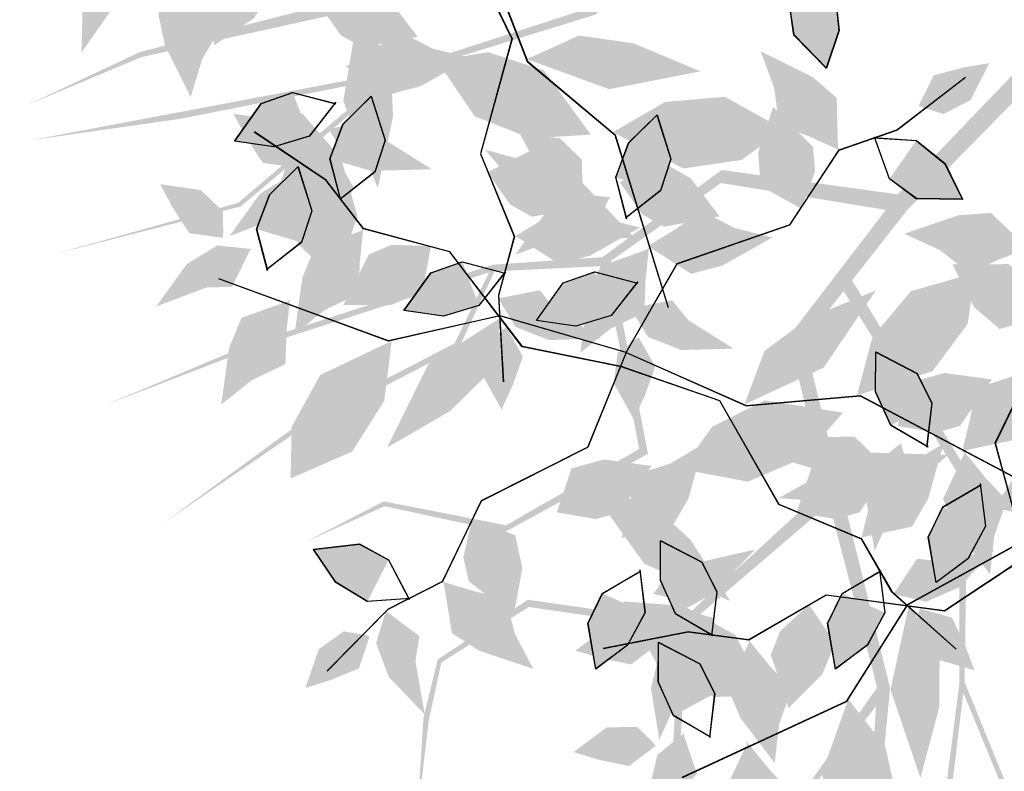
# Model space of a CAD drawing. Units: inches. Extents: x 684757 to 747616, y -439600 to -393414.
# Drawn here: x 693483 to 693730, y -429583 to -429395 of the extents above; entities that cross this region are included whole.
import ezdxf

# ---------------------------------------------------------------- set-up
doc = ezdxf.new("R2010")
doc.units = ezdxf.units.IN
doc.header["$MEASUREMENT"] = 0
doc.layers.add('freecads.com', color=7, linetype='Continuous')

# ---------------------------------------------------------------- blocks, each defined once
blk = doc.blocks.new('PLANT 02')
at = {"linetype": 'Continuous'}
h = blk.add_hatch(color=8, dxfattribs=at)
h.paths.add_polyline_path([(-0.06267, 0.07368), (-0.08113, 0.09718), (-0.04279, 0.16086), (-0.04381, 0.2305), (-0.01861, 0.29247), (-0.02269, 0.35653), (-0.02003, 0.29287), (-0.04424, 0.23407), (-0.05248, 0.30263), (-0.06104, 0.352), (-0.04557, 0.23118), (-0.04551, 0.16218), (-0.08395, 0.10076), (-0.09695, 0.11731), (-0.06851, 0.23254), (-0.07592, 0.30843), (-0.07245, 0.34983), (-0.07767, 0.30828), (-0.07319, 0.23852), (-0.09894, 0.27142), (-0.10413, 0.34174), (-0.10411, 0.3101), (-0.10001, 0.27073), (-0.07279, 0.23231), (-0.09008, 0.16608), (-0.10216, 0.11591), (-0.06994, 0.07382), (-0.12457, 0.0649), (-0.16113, 0.09078), (-0.14883, 0.15476), (-0.19379, 0.17937), (-0.19644, 0.18073), (-0.23619, 0.17215), (-0.26247, 0.18406), (-0.23646, 0.17054), (-0.19587, 0.17848), (-0.15173, 0.15315), (-0.16339, 0.09244), (-0.1997, 0.0942), (-0.21146, 0.11951), (-0.26531, 0.1475), (-0.30979, 0.17793), (-0.26498, 0.14515), (-0.21295, 0.1181), (-0.20153, 0.09455), (-0.27983, 0.11973), (-0.32921, 0.13875), (-0.279, 0.11759), (-0.20031, 0.09202), (-0.16396, 0.08951), (-0.12436, 0.06058), (-0.06599, 0.06866), (0, 0), (-0.00026, 0.01012)])
h.paths.add_polyline_path([(-0.13551, 0.21142), (-0.13856, 0.2574), (-0.13559, 0.29324), (-0.13574, 0.29333), (-0.14081, 0.25695), (-0.13831, 0.21288), (-0.18836, 0.2056), (-0.21734, 0.22401), (-0.22154, 0.24337), (-0.22552, 0.27707), (-0.22327, 0.24232), (-0.21855, 0.22304), (-0.18868, 0.20319), (-0.13818, 0.21045), (-0.09008, 0.16608), (-0.08871, 0.17136)], flags=17)
h = blk.add_hatch(color=8, dxfattribs=at)
h.paths.add_polyline_path([(-0.08945, -0.03684), (-0.11749, -0.04713), (-0.16621, 0.00901), (-0.23276, 0.02956), (-0.2839, 0.07268), (-0.34609, 0.08859), (-0.28472, 0.07145), (-0.23629, 0.03025), (-0.30403, 0.04361), (-0.35363, 0.05072), (-0.23395, 0.0281), (-0.16831, 0.00683), (-0.12177, -0.0487), (-0.14153, -0.05596), (-0.24233, 0.0067), (-0.31679, 0.02311), (-0.3551, 0.03919), (-0.31719, 0.02139), (-0.24947, 0.0041), (-0.28871, -0.01022), (-0.35719, 0.00657), (-0.3271, -0.00318), (-0.28839, -0.01145), (-0.24343, 0.00256), (-0.18579, -0.03435), (-0.14181, -0.06134), (-0.09183, -0.04371), (-0.10022, -0.09842), (-0.13612, -0.12519), (-0.19318, -0.09372), (-0.23047, -0.12887), (-0.23259, -0.13098), (-0.23671, -0.17144), (-0.25616, -0.19275), (-0.23526, -0.17218), (-0.23027, -0.13113), (-0.19254, -0.09697), (-0.13841, -0.12683), (-0.1513, -0.16082), (-0.17901, -0.16418), (-0.22227, -0.20674), (-0.26495, -0.23964), (-0.21993, -0.20715), (-0.17813, -0.16603), (-0.1522, -0.16245), (-0.20034, -0.22913), (-0.23369, -0.27022), (-0.19805, -0.22901), (-0.14941, -0.16207), (-0.13579, -0.12827), (-0.09605, -0.09956), (-0.08569, -0.04154), (0, 0), (-0.0097, 0.00288)])
h.paths.add_polyline_path([(-0.24295, -0.06355), (-0.28762, -0.05224), (-0.32079, -0.03833), (-0.32092, -0.03845), (-0.28788, -0.05451), (-0.2452, -0.06576), (-0.25374, -0.11561), (-0.28021, -0.13748), (-0.29992, -0.1355), (-0.3332, -0.12886), (-0.29946, -0.13746), (-0.27966, -0.13893), (-0.25155, -0.11666), (-0.24285, -0.06638), (-0.18579, -0.03435), (-0.19038, -0.03141)], flags=17)
blk = doc.blocks.new('*U949', base_point=(6.2252, 6.1318))
at = {"color": 0}
for points in [[(6.2252, 6.1318), (6.3143, 6.2564), (6.4686, 6.3038)], [(6.2371, 6.1318), (6.2252, 6.1318), (6.4864, 6.1674), (6.4686, 6.3038)], [(6.4686, 6.3038), (6.7001, 6.2801), (6.4864, 6.1674)], [(6.4864, 6.1674), (6.4092, 6.0843), (6.2371, 6.1318)]]:
    blk.add_solid(points, dxfattribs=at)
blk = doc.blocks.new('*U952', base_point=(6.2905, 5.8529))
at = {"color": 0}
for points in [[(6.2905, 5.8529), (6.4864, 5.9597), (6.8366, 5.7698), (6.6229, 5.9122)], [(6.4033, 5.7639), (6.2787, 5.8529), (6.2905, 5.8529)], [(6.2905, 5.8529), (6.8366, 5.7698), (6.4033, 5.7639), (6.6645, 5.7401)], [(6.6645, 5.7401), (6.5102, 5.6749), (6.4033, 5.7639)]]:
    blk.add_solid(points, dxfattribs=at)
blk = doc.blocks.new('*U950', base_point=(6.2549, 6.2742))
at = {"color": 0}
for points in [[(6.2549, 6.2742), (6.1837, 6.3394), (6.2787, 6.6302), (6.1777, 6.4759)], [(6.2727, 6.2623), (6.2549, 6.2742), (6.2787, 6.6302)], [(6.2787, 6.6302), (6.3202, 6.5174), (6.2727, 6.2623), (6.3558, 6.3869)]]:
    blk.add_solid(points, dxfattribs=at)
blk = doc.blocks.new('*U953', base_point=(6.1362, 5.574))
at = {"color": 0}
for points in [[(6.1362, 5.574), (6.249, 5.7105), (6.3499, 5.7579)], [(6.3143, 5.4672), (6.1362, 5.574), (6.3499, 5.7579)], [(6.3499, 5.7579), (6.5933, 5.6927), (6.3143, 5.4672), (6.4508, 5.5325)]]:
    blk.add_solid(points, dxfattribs=at)
blk = doc.blocks.new('*U955', base_point=(6.3796, 5.396))
at = {"color": 0}
for points in [[(7.0028, 5.4256), (6.6764, 5.4969), (6.3796, 5.396)], [(6.3796, 5.396), (6.5636, 5.307), (7.0028, 5.4256), (6.7595, 5.3307)]]:
    blk.add_solid(points, dxfattribs=at)
blk = doc.blocks.new('*U954', base_point=(6.7179, 5.663))
at = {"color": 0}
for points in [[(6.7179, 5.663), (6.9494, 5.7757), (7.3056, 5.6274), (7.1572, 5.7401)], [(6.6942, 5.6511), (6.7179, 5.663), (7.3056, 5.6274)], [(7.3056, 5.6274), (7.0919, 5.5147), (6.6942, 5.6511), (6.8782, 5.5384)]]:
    blk.add_solid(points, dxfattribs=at)
blk = doc.blocks.new('*U951', base_point=(6.249, 6.0131))
at = {"color": 0}
for points in [[(5.9878, 6.2326), (5.8097, 6.2208), (6.0531, 5.9834), (5.9166, 6.0428)], [(6.1421, 6.1733), (5.9878, 6.2326), (6.0531, 5.9834)]]:
    blk.add_solid(points, dxfattribs=at)

msp = doc.modelspace()

# ---------------------------------------------------------------- linework, layer by layer
at = {"layer": 'freecads.com'}
for points in [[(693598.19, -429374.26), (693610.04, -429405.03), (693632.04, -429423.48), (693645.4, -429466.83)], [(693598.25, -429374.25), (693610.1, -429405.01), (693632.11, -429423.46), (693645.46, -429466.82)], [(693595.01, -429376.23), (693606.22, -429399.37), (693598.29, -429428.27), (693606.8, -429449.05), (693602.8, -429463.85), (693604.05, -429485.53)], [(693595.07, -429376.21), (693606.28, -429399.36), (693598.35, -429428.25), (693606.86, -429449.03), (693602.87, -429463.84), (693604.11, -429485.51)], [(693680.19, -429380.02), (693687.31, -429388.11), (693688.29, -429397.31), (693685.08, -429406.76), (693677, -429398.42), (693675.76, -429390.18), (693680.51, -429380.11)], [(693680.25, -429380), (693687.37, -429388.09), (693688.35, -429397.29), (693685.14, -429406.75), (693677.06, -429398.4), (693675.82, -429390.16), (693680.57, -429380.09)], [(693634.87, -429478.16), (693647.65, -429455.85), (693675.99, -429446.09), (693688.34, -429427.34), (693702.82, -429422.28), (693720.01, -429409.02)], [(693634.91, -429478.11), (693647.69, -429455.79), (693676.02, -429446.04), (693688.37, -429427.28), (693702.85, -429422.23), (693720.04, -429408.97)], [(693561.95, -429415.33), (693555.32, -429423.82), (693546.46, -429426.49), (693536.58, -429425.08), (693543.28, -429415.59), (693551.15, -429412.86), (693561.93, -429415.67)], [(693562.02, -429415.32), (693555.38, -429423.81), (693546.52, -429426.47), (693536.64, -429425.06), (693543.35, -429415.58), (693551.21, -429412.84), (693561.99, -429415.65)], [(693563.28, -429439.92), (693560.54, -429429.5), (693563.78, -429420.84), (693570.89, -429413.82), (693574.38, -429424.91), (693571.79, -429432.82), (693563.03, -429439.7)], [(693563.31, -429439.86), (693560.57, -429429.45), (693563.82, -429420.78), (693570.92, -429413.77), (693574.41, -429424.85), (693571.82, -429432.77), (693563.06, -429439.64)], [(693634.99, -429444.62), (693632.25, -429434.2), (693635.49, -429425.53), (693642.6, -429418.52), (693646.08, -429429.6), (693643.5, -429437.52), (693634.74, -429444.4)], [(693635.02, -429444.56), (693632.28, -429434.14), (693635.52, -429425.48), (693642.63, -429418.46), (693646.12, -429429.54), (693643.53, -429437.46), (693634.77, -429444.34)], [(693734.26, -429525.63), (693727.52, -429500.81), (693740.66, -429473.88), (693736.13, -429451.89), (693742.79, -429438.07), (693745.57, -429416.54)], [(693734.28, -429525.69), (693727.54, -429500.88), (693740.67, -429473.94), (693736.15, -429451.95), (693742.81, -429438.14), (693745.59, -429416.61)], [(693634.01, -429481.8), (693608.81, -429476.71), (693590.61, -429452.9), (693568.92, -429447.1), (693559.56, -429434.95), (693541.55, -429422.82)], [(693634.05, -429481.75), (693608.84, -429476.66), (693590.64, -429452.85), (693568.95, -429447.04), (693559.59, -429434.9), (693541.58, -429422.77)], [(693696.93, -429424.25), (693707.68, -429424.94), (693714.88, -429430.75), (693719.29, -429439.71), (693707.68, -429439.52), (693700.98, -429434.57), (693697.22, -429424.08)], [(693696.96, -429424.19), (693707.71, -429424.88), (693714.91, -429430.69), (693719.32, -429439.65), (693707.71, -429439.46), (693701.01, -429434.51), (693697.25, -429424.03)], [(693544.88, -429457.6), (693542.14, -429447.18), (693545.38, -429438.52), (693552.49, -429431.5), (693555.98, -429442.59), (693553.39, -429450.5), (693544.63, -429457.38)], [(693544.91, -429457.54), (693542.17, -429447.13), (693545.41, -429438.46), (693552.52, -429431.45), (693556.01, -429442.53), (693553.42, -429450.45), (693544.66, -429457.32)], [(693604.5, -429457.88), (693597.87, -429466.37), (693589.01, -429469.03), (693579.12, -429467.62), (693585.83, -429458.14), (693593.7, -429455.41), (693604.48, -429458.21)], [(693604.57, -429457.87), (693597.93, -429466.36), (693589.07, -429469.02), (693579.19, -429467.61), (693585.9, -429458.12), (693593.76, -429455.39), (693604.54, -429458.2)], [(693637.72, -429460.38), (693631.09, -429468.87), (693622.23, -429471.54), (693612.34, -429470.13), (693619.05, -429460.64), (693626.92, -429457.91), (693637.7, -429460.72)], [(693637.78, -429460.37), (693631.15, -429468.86), (693622.29, -429471.52), (693612.41, -429470.11), (693619.11, -429460.63), (693626.98, -429457.89), (693637.76, -429460.7)], [(693634.87, -429478.16), (693603.21, -429468.97), (693575.21, -429475.31), (693532.62, -429459.69)], [(693634.91, -429478.11), (693603.24, -429468.91), (693575.24, -429475.26), (693532.65, -429459.64)], [(693634.91, -429478.11), (693625.25, -429501.94), (693598.49, -429515.42), (693588.77, -429535.67), (693575.11, -429542.63), (693559.86, -429558.08)], [(693634.91, -429478.11), (693665.04, -429491.48), (693693.64, -429488.97), (693733.74, -429510.18)], [(693710.62, -429501.83), (693701.32, -429496.4), (693697.48, -429487.98), (693697.55, -429477.99), (693707.85, -429483.36), (693711.62, -429490.79), (693710.29, -429501.85)], [(693710.64, -429501.89), (693701.33, -429496.46), (693697.5, -429488.04), (693697.57, -429478.05), (693707.87, -429483.43), (693711.64, -429490.85), (693710.31, -429501.91)], [(693634.87, -429478.16), (693625.21, -429502), (693598.45, -429515.48), (693588.74, -429535.72), (693575.07, -429542.68), (693559.83, -429558.14)], [(693634.87, -429478.16), (693665.01, -429491.54), (693693.61, -429489.02), (693733.71, -429510.24)], [(693634.01, -429481.8), (693658.31, -429490.24), (693673.13, -429516.28), (693693.84, -429524.96), (693701.49, -429538.25), (693717.69, -429552.69)], [(693634.05, -429481.75), (693658.34, -429490.18), (693673.16, -429516.22), (693693.87, -429524.9), (693701.52, -429538.19), (693717.73, -429552.64)], [(693723.72, -429511.11), (693725.03, -429521.8), (693720.65, -429529.95), (693712.66, -429535.94), (693710.7, -429524.49), (693714.33, -429516.99), (693723.94, -429511.36)], [(693723.75, -429511.05), (693725.07, -429521.74), (693720.68, -429529.89), (693712.7, -429535.88), (693710.74, -429524.43), (693714.36, -429516.94), (693723.97, -429511.3)], [(693580.64, -429539.94), (693569.9, -429540.71), (693561.98, -429535.92), (693556.4, -429527.64), (693567.94, -429526.26), (693575.24, -429530.26), (693580.38, -429540.15)], [(693580.68, -429539.89), (693569.93, -429540.65), (693562.01, -429535.86), (693556.44, -429527.58), (693567.97, -429526.21), (693575.27, -429530.21), (693580.41, -429540.09)], [(693656.6, -429549.21), (693647.29, -429543.78), (693643.46, -429535.36), (693643.53, -429525.38), (693653.83, -429530.75), (693657.6, -429538.17), (693656.27, -429549.23)], [(693656.61, -429549.28), (693647.31, -429543.85), (693643.48, -429535.42), (693643.54, -429525.44), (693653.84, -429530.81), (693657.61, -429538.24), (693656.28, -429549.3)], [(693734.26, -429525.63), (693705.37, -429541.52), (693690.06, -429565.8), (693648.89, -429584.87)], [(693734.28, -429525.69), (693705.39, -429541.58), (693690.08, -429565.87), (693648.91, -429584.94)], [(693736.23, -429528.81), (693714.81, -429543.03), (693685.11, -429539.07), (693665.66, -429550.3), (693650.45, -429548.33), (693629.14, -429552.49)], [(693736.25, -429528.87), (693714.82, -429543.1), (693685.12, -429539.13), (693665.68, -429550.36), (693650.47, -429548.4), (693629.16, -429552.55)], [(693638.29, -429532.83), (693639.6, -429543.52), (693635.22, -429551.67), (693627.24, -429557.66), (693625.27, -429546.21), (693628.9, -429538.71), (693638.51, -429533.08)], [(693638.32, -429532.77), (693639.64, -429543.46), (693635.25, -429551.61), (693627.27, -429557.6), (693625.31, -429546.16), (693628.93, -429538.66), (693638.54, -429533.02)], [(693698.46, -429532.83), (693699.78, -429543.52), (693695.39, -429551.67), (693687.41, -429557.66), (693685.45, -429546.21), (693689.07, -429538.71), (693698.68, -429533.08)], [(693698.5, -429532.77), (693699.81, -429543.46), (693695.43, -429551.61), (693687.44, -429557.6), (693685.48, -429546.16), (693689.11, -429538.66), (693698.71, -429533.02)], [(693656.09, -429574.73), (693646.78, -429569.3), (693642.95, -429560.88), (693643.02, -429550.89), (693653.32, -429556.26), (693657.09, -429563.69), (693655.76, -429574.75)], [(693656.1, -429574.79), (693646.8, -429569.36), (693642.97, -429560.94), (693643.03, -429550.95), (693653.33, -429556.32), (693657.1, -429563.75), (693655.77, -429574.81)]]:
    msp.add_lwpolyline(points, dxfattribs=at)

# ---------------------------------------------------------------- block references
at = {"layer": 'freecads.com', "xscale": -756.7650723865954, "yscale": 756.7650724053383, "zscale": 756.7650724052723, "rotation": 180}
msp.add_blockref('PLANT 02', (693752.98, -429386.47), dxfattribs=at)
at = {"layer": 'freecads.com', "extrusion": (0, 0, -1)}
for name, p, xscale, yscale, zscale, rotation in [('*U949', (-693509.74, -429377.45), 55.94895026728179, 55.94895034329429, -55.9489505055065, 277.2140452345089), ('*U949', (-693509.8, -429377.43), 55.94895026728179, 55.94895034329429, -55.9489505055065, 277.2140452345089), ('*U953', (-693541.32, -429376.43), 55.94895026728179, 55.94895034329429, -55.9489505055065, 277.2140452345089), ('*U953', (-693541.39, -429376.41), 55.94895026728179, 55.94895034329429, -55.9489505055065, 277.2140452345089), ('*U952', (-693524.76, -429383.04), 55.94895026728179, 55.94895034329429, -55.9489505055065, 277.2140452345089), ('*U952', (-693524.82, -429383.02), 55.94895026728179, 55.94895034329429, -55.9489505055065, 277.2140452345089), ('*U953', (-693557.51, -429390.36), 55.94895023574557, 55.94895034330488, -55.9489505055065, 184.3055048361398), ('*U953', (-693557.57, -429390.35), 55.94895023574557, 55.94895034330488, -55.9489505055065, 184.3055048361398), ('*U951', (-693680.19, -429380.02), 55.94895028015743, 55.94895034328766, -55.9489505055065, 104.9530829183338), ('*U951', (-693680.25, -429380), 55.94895028015743, 55.94895034328766, -55.9489505055065, 104.9530829183338), ('*U955', (-693567.49, -429393.4), 69.93618784182271, 69.93618784182271, -69.93618813188314, 260.6746389528095), ('*U955', (-693567.56, -429393.38), 69.93618784182271, 69.93618784182271, -69.93618813188314, 260.6746389528095), ('*U954', (-693624.85, -429421.92), 69.93618776148047, 69.93618783923303, -69.93618813188314, 27.9356013002565), ('*U954', (-693624.88, -429421.87), 69.93618776148047, 69.93618783923303, -69.93618813188314, 27.9356013002565), ('*U952', (-693564.95, -429406.57), 55.94895023574557, 55.94895034330488, -55.9489505055065, 184.3055048361398), ('*U952', (-693565.01, -429406.55), 55.94895023574557, 55.94895034330488, -55.9489505055065, 184.3055048361398), ('*U955', (-693609.98, -429404.48), 69.93618778118696, 69.93618784439377, -69.93618813188314, 181.3222169985015), ('*U955', (-693610.04, -429404.46), 69.93618778118696, 69.93618784439377, -69.93618813188314, 181.3222169985015), ('*U952', (-693688, -429426.73), 55.94895027601684, 55.94895033917354, -55.9489505055065, 59.9530829183102), ('*U952', (-693688.04, -429426.67), 55.94895027601684, 55.94895033917354, -55.9489505055065, 59.9530829183102), ('*U950', (-693709.41, -429416.65), 55.94895027601684, 55.94895033917354, -55.9489505055065, 59.9530829183102), ('*U950', (-693709.44, -429416.59), 55.94895027601684, 55.94895033917354, -55.9489505055065, 59.9530829183102), ('*U951', (-693561.95, -429415.33), 55.94895023574557, 55.94895034330488, -55.9489505055065, 184.3055048361398), ('*U951', (-693562.02, -429415.32), 55.94895023574557, 55.94895034330488, -55.9489505055065, 184.3055048361398), ('*U951', (-693563.28, -429439.92), 55.94895032889988, 55.94895033917354, -55.9489505055065, 311.5664672303768), ('*U951', (-693563.31, -429439.86), 55.94895032889988, 55.94895033917354, -55.9489505055065, 311.5664672303768), ('*U954', (-693633.21, -429423.69), 69.93618778118696, 69.93618784439377, -69.93618813188314, 181.3222169985015), ('*U954', (-693633.27, -429423.68), 69.93618778118696, 69.93618784439377, -69.93618813188314, 181.3222169985015), ('*U950', (-693552.13, -429430.48), 55.94895032889988, 55.94895033917354, -55.9489505055065, 311.5664672303768), ('*U950', (-693552.16, -429430.42), 55.94895032889988, 55.94895033917354, -55.9489505055065, 311.5664672303768), ('*U953', (-693678.82, -429442.01), 55.94895027601684, 55.94895033917354, -55.9489505055065, 59.9530829183102), ('*U953', (-693678.85, -429441.96), 55.94895027601684, 55.94895033917354, -55.9489505055065, 59.9530829183102), ('*U954', (-693552.9, -429419.78), 69.93618784182271, 69.93618784182271, -69.93618813188314, 260.6746389528095), ('*U954', (-693552.96, -429419.76), 69.93618784182271, 69.93618784182271, -69.93618813188314, 260.6746389528095), ('*U950', (-693623.84, -429435.17), 55.94895032889988, 55.94895033917354, -55.9489505055065, 311.5664672303768), ('*U950', (-693623.87, -429435.12), 55.94895032889988, 55.94895033917354, -55.9489505055065, 311.5664672303768), ('*U951', (-693634.99, -429444.62), 55.94895032889988, 55.94895033917354, -55.9489505055065, 311.5664672303768), ('*U951', (-693635.02, -429444.56), 55.94895032889988, 55.94895033917354, -55.9489505055065, 311.5664672303768), ('*U949', (-693560.13, -429421.86), 55.94895023574557, 55.94895034330488, -55.9489505055065, 184.3055048361398), ('*U949', (-693560.19, -429421.84), 55.94895023574557, 55.94895034330488, -55.9489505055065, 184.3055048361398), ('*U955', (-693637.01, -429449.51), 69.93618776148047, 69.93618783923303, -69.93618813188314, 27.9356013002565), ('*U955', (-693637.04, -429449.45), 69.93618776148047, 69.93618783923303, -69.93618813188314, 27.9356013002565), ('*U951', (-693696.93, -429424.25), 55.94895027601684, 55.94895033917354, -55.9489505055065, 59.9530829183102), ('*U951', (-693696.96, -429424.19), 55.94895027601684, 55.94895033917354, -55.9489505055065, 59.9530829183102), ('*U949', (-693559.19, -429434.52), 55.94895032889988, 55.94895033917354, -55.9489505055065, 311.5664672303768), ('*U949', (-693559.22, -429434.47), 55.94895032889988, 55.94895033917354, -55.9489505055065, 311.5664672303768), ('*U953', (-693600.06, -429432.91), 55.94895023574557, 55.94895034330488, -55.9489505055065, 184.3055048361398), ('*U953', (-693600.12, -429432.89), 55.94895023574557, 55.94895034330488, -55.9489505055065, 184.3055048361398), ('*U951', (-693544.88, -429457.6), 55.94895032889988, 55.94895033917354, -55.9489505055065, 311.5664672303768), ('*U951', (-693544.91, -429457.54), 55.94895032889988, 55.94895033917354, -55.9489505055065, 311.5664672303768), ('*U950', (-693561.19, -429429.93), 55.94895023574557, 55.94895034330488, -55.9489505055065, 184.3055048361398), ('*U950', (-693561.25, -429429.91), 55.94895023574557, 55.94895034330488, -55.9489505055065, 184.3055048361398), ('*U953', (-693633.27, -429435.41), 55.94895023574557, 55.94895034330488, -55.9489505055065, 184.3055048361398), ('*U953', (-693633.34, -429435.4), 55.94895023574557, 55.94895034330488, -55.9489505055065, 184.3055048361398), ('*U950', (-693533.73, -429448.16), 55.94895032889988, 55.94895033917354, -55.9489505055065, 311.5664672303768), ('*U950', (-693533.76, -429448.1), 55.94895032889988, 55.94895033917354, -55.9489505055065, 311.5664672303768), ('*U949', (-693630.9, -429439.22), 55.94895032889988, 55.94895033917354, -55.9489505055065, 311.5664672303768), ('*U949', (-693630.93, -429439.16), 55.94895032889988, 55.94895033917354, -55.9489505055065, 311.5664672303768), ('*U952', (-693735.46, -429451.69), 55.94895028015743, 55.94895034328766, -55.9489505055065, 14.95308291833377), ('*U952', (-693735.48, -429451.75), 55.94895028015743, 55.94895034328766, -55.9489505055065, 14.95308291833377), ('*U952', (-693607.49, -429449.12), 55.94895023574557, 55.94895034330488, -55.9489505055065, 184.3055048361398), ('*U952', (-693607.56, -429449.1), 55.94895023574557, 55.94895034330488, -55.9489505055065, 184.3055048361398), ('*U952', (-693568.44, -429447.61), 55.94895032889988, 55.94895033917354, -55.9489505055065, 311.5664672303768), ('*U952', (-693568.48, -429447.55), 55.94895032889988, 55.94895033917354, -55.9489505055065, 311.5664672303768), ('*U952', (-693640.71, -429451.62), 55.94895023574557, 55.94895034330488, -55.9489505055065, 184.3055048361398), ('*U952', (-693640.78, -429451.6), 55.94895023574557, 55.94895034330488, -55.9489505055065, 184.3055048361398), ('*U949', (-693540.79, -429452.2), 55.94895032889988, 55.94895033917354, -55.9489505055065, 311.5664672303768), ('*U949', (-693540.82, -429452.15), 55.94895032889988, 55.94895033917354, -55.9489505055065, 311.5664672303768), ('*U953', (-693585.85, -429451.5), 55.94895032889988, 55.94895033917354, -55.9489505055065, 311.5664672303768), ('*U953', (-693585.88, -429451.44), 55.94895032889988, 55.94895033917354, -55.9489505055065, 311.5664672303768), ('*U952', (-693640.15, -429452.3), 55.94895032889988, 55.94895033917354, -55.9489505055065, 311.5664672303768), ('*U952', (-693640.18, -429452.25), 55.94895032889988, 55.94895033917354, -55.9489505055065, 311.5664672303768), ('*U954', (-693694.59, -429488.36), 69.93618777602927, 69.93618783923304, -69.93618813188314, 136.3222169985287), ('*U954', (-693694.62, -429488.3), 69.93618777602927, 69.93618783923304, -69.93618813188314, 136.3222169985287), ('*U953', (-693739.78, -429468.99), 55.94895028015743, 55.94895034328766, -55.9489505055065, 14.95308291833377), ('*U953', (-693739.79, -429469.05), 55.94895028015743, 55.94895034328766, -55.9489505055065, 14.95308291833377), ('*U951', (-693604.5, -429457.88), 55.94895023574557, 55.94895034330488, -55.9489505055065, 184.3055048361398), ('*U951', (-693604.57, -429457.87), 55.94895023574557, 55.94895034330488, -55.9489505055065, 184.3055048361398), ('*U951', (-693637.72, -429460.38), 55.94895023574557, 55.94895034330488, -55.9489505055065, 184.3055048361398), ('*U951', (-693637.78, -429460.37), 55.94895023574557, 55.94895034330488, -55.9489505055065, 184.3055048361398), ('*U955', (-693664.58, -429491.19), 69.93618777602927, 69.93618783923304, -69.93618813188314, 136.3222169985287), ('*U955', (-693664.61, -429491.14), 69.93618777602927, 69.93618783923304, -69.93618813188314, 136.3222169985287), ('*U952', (-693550.07, -429465.23), 55.94895032889988, 55.94895033917354, -55.9489505055065, 311.5664672303768), ('*U952', (-693550.04, -429465.29), 55.94895032889988, 55.94895033917354, -55.9489505055065, 311.5664672303768), ('*U949', (-693602.68, -429464.4), 55.94895023574557, 55.94895034330488, -55.9489505055065, 184.3055048361398), ('*U949', (-693602.74, -429464.39), 55.94895023574557, 55.94895034330488, -55.9489505055065, 184.3055048361398), ('*U955', (-693603.69, -429469.25), 69.93618774754984, 69.93618783923304, -69.93618813188314, 308.5831793670147), ('*U955', (-693603.72, -429469.2), 69.93618774754984, 69.93618783923304, -69.93618813188314, 308.5831793670147), ('*U949', (-693635.9, -429466.91), 55.94895023574557, 55.94895034330488, -55.9489505055065, 184.3055048361398), ('*U949', (-693635.96, -429466.89), 55.94895023574557, 55.94895034330488, -55.9489505055065, 184.3055048361398), ('*U954', (-693574.33, -429476.11), 69.93618774754984, 69.93618783923304, -69.93618813188314, 308.5831793670147), ('*U954', (-693574.36, -429476.05), 69.93618774754984, 69.93618783923304, -69.93618813188314, 308.5831793670147), ('*U950', (-693603.74, -429472.47), 55.94895023574557, 55.94895034330488, -55.9489505055065, 184.3055048361398), ('*U950', (-693603.8, -429472.46), 55.94895023574557, 55.94895034330488, -55.9489505055065, 184.3055048361398), ('*U950', (-693636.96, -429474.98), 55.94895023574557, 55.94895034330488, -55.9489505055065, 184.3055048361398), ('*U950', (-693637.02, -429474.96), 55.94895023574557, 55.94895034330488, -55.9489505055065, 184.3055048361398), ('*U953', (-693702.92, -429496.59), 55.9489502316222, 55.94895033917354, -55.9489505055065, 139.3055048361668), ('*U953', (-693702.95, -429496.54), 55.9489502316222, 55.94895033917354, -55.9489505055065, 139.3055048361668), ('*U952', (-693719.64, -429502.79), 55.9489502316222, 55.94895033917354, -55.9489505055065, 139.3055048361668), ('*U952', (-693719.67, -429502.74), 55.9489502316222, 55.94895033917354, -55.9489505055065, 139.3055048361668), ('*U951', (-693710.62, -429501.83), 55.94895033303042, 55.94895034329772, -55.9489505055065, 266.5664672303499), ('*U951', (-693710.64, -429501.89), 55.94895033303042, 55.94895034329772, -55.9489505055065, 266.5664672303499), ('*U954', (-693687.41, -429492.95), 69.93618776662106, 69.93618784441082, -69.93618813188314, 342.935601300279), ('*U954', (-693687.43, -429493.01), 69.93618776662106, 69.93618784441082, -69.93618813188314, 342.935601300279), ('*U953', (-693617.49, -429518.31), 55.9489502316222, 55.94895033917354, -55.9489505055065, 139.3055048361668), ('*U953', (-693617.52, -429518.26), 55.9489502316222, 55.94895033917354, -55.9489505055065, 139.3055048361668), ('*U952', (-693634.21, -429524.51), 55.9489502316222, 55.94895033917354, -55.9489505055065, 139.3055048361668), ('*U952', (-693634.24, -429524.46), 55.9489502316222, 55.94895033917354, -55.9489505055065, 139.3055048361668), ('*U955', (-693715.51, -429503.86), 69.93618776662106, 69.93618784441082, -69.93618813188314, 342.935601300279), ('*U955', (-693715.53, -429503.92), 69.93618776662106, 69.93618784441082, -69.93618813188314, 342.935601300279), ('*U953', (-693677.66, -429518.31), 55.9489502316222, 55.94895033917354, -55.9489505055065, 139.3055048361668), ('*U953', (-693677.69, -429518.26), 55.9489502316222, 55.94895033917354, -55.9489505055065, 139.3055048361668), ('*U952', (-693694.38, -429524.51), 55.9489502316222, 55.94895033917354, -55.9489505055065, 139.3055048361668), ('*U952', (-693694.42, -429524.46), 55.9489502316222, 55.94895033917354, -55.9489505055065, 139.3055048361668), ('*U949', (-693727.04, -429517.01), 55.9489502316222, 55.94895033917354, -55.9489505055065, 139.3055048361668), ('*U949', (-693727.08, -429516.95), 55.9489502316222, 55.94895033917354, -55.9489505055065, 139.3055048361668), ('*U950', (-693696.06, -429503.03), 55.94895033303042, 55.94895034329772, -55.9489505055065, 266.5664672303499), ('*U950', (-693696.08, -429503.1), 55.94895033303042, 55.94895034329772, -55.9489505055065, 266.5664672303499), ('*U949', (-693703.91, -429500.9), 55.94895033303042, 55.94895034329772, -55.9489505055065, 266.5664672303499), ('*U949', (-693703.93, -429500.96), 55.94895033303042, 55.94895034329772, -55.9489505055065, 266.5664672303499), ('*U952', (-693719.71, -429503.61), 55.94895033303042, 55.94895034329772, -55.9489505055065, 266.5664672303499), ('*U952', (-693719.73, -429503.67), 55.94895033303042, 55.94895034329772, -55.9489505055065, 266.5664672303499), ('*U955', (-693626.7, -429513.4), 69.93618783667414, 69.93618783667414, -69.93618813188314, 215.6746389527837), ('*U955', (-693626.73, -429513.34), 69.93618783667414, 69.93618783667414, -69.93618813188314, 215.6746389527837), ('*U951', (-693723.72, -429511.11), 55.9489502316222, 55.94895033917354, -55.9489505055065, 139.3055048361668), ('*U951', (-693723.75, -429511.05), 55.9489502316222, 55.94895033917354, -55.9489505055065, 139.3055048361668), ('*U953', (-693596.19, -429519.9), 55.94895026314781, 55.94895033917354, -55.9489505055065, 232.2140452344827), ('*U953', (-693596.22, -429519.85), 55.94895026314781, 55.94895033917354, -55.9489505055065, 232.2140452344827), ('*U951', (-693580.64, -429539.94), 55.94895026314781, 55.94895033917354, -55.9489505055065, 232.2140452344827), ('*U951', (-693580.68, -429539.89), 55.94895026314781, 55.94895033917354, -55.9489505055065, 232.2140452344827), ('*U949', (-693641.61, -429538.73), 55.9489502316222, 55.94895033917354, -55.9489505055065, 139.3055048361668), ('*U949', (-693641.65, -429538.67), 55.9489502316222, 55.94895033917354, -55.9489505055065, 139.3055048361668), ('*U949', (-693701.79, -429538.73), 55.9489502316222, 55.94895033917354, -55.9489505055065, 139.3055048361668), ('*U949', (-693701.82, -429538.67), 55.9489502316222, 55.94895033917354, -55.9489505055065, 139.3055048361668), ('*U951', (-693656.6, -429549.21), 55.94895033303042, 55.94895034329772, -55.9489505055065, 266.5664672303499), ('*U951', (-693656.61, -429549.28), 55.94895033303042, 55.94895034329772, -55.9489505055065, 266.5664672303499), ('*U952', (-693589.15, -429536.29), 55.94895026314781, 55.94895033917354, -55.9489505055065, 232.2140452344827), ('*U952', (-693589.18, -429536.23), 55.94895026314781, 55.94895033917354, -55.9489505055065, 232.2140452344827), ('*U954', (-693635.03, -429542.37), 69.93618783667414, 69.93618783667414, -69.93618813188314, 215.6746389527837), ('*U954', (-693635.06, -429542.31), 69.93618783667414, 69.93618783667414, -69.93618813188314, 215.6746389527837), ('*U951', (-693638.29, -429532.83), 55.9489502316222, 55.94895033917354, -55.9489505055065, 139.3055048361668), ('*U951', (-693638.32, -429532.77), 55.9489502316222, 55.94895033917354, -55.9489505055065, 139.3055048361668), ('*U951', (-693698.46, -429532.83), 55.9489502316222, 55.94895033917354, -55.9489505055065, 139.3055048361668), ('*U951', (-693698.5, -429532.77), 55.9489502316222, 55.94895033917354, -55.9489505055065, 139.3055048361668), ('*U950', (-693648.07, -429543.69), 55.9489502316222, 55.94895033917354, -55.9489505055065, 139.3055048361668), ('*U950', (-693648.1, -429543.63), 55.9489502316222, 55.94895033917354, -55.9489505055065, 139.3055048361668), ('*U950', (-693708.24, -429543.69), 55.9489502316222, 55.94895033917354, -55.9489505055065, 139.3055048361668), ('*U950', (-693708.27, -429543.63), 55.9489502316222, 55.94895033917354, -55.9489505055065, 139.3055048361668), ('*U949', (-693574.58, -429542.96), 55.94895026314781, 55.94895033917354, -55.9489505055065, 232.2140452344827), ('*U949', (-693574.61, -429542.9), 55.94895026314781, 55.94895033917354, -55.9489505055065, 232.2140452344827), ('*U953', (-693680.74, -429541.44), 55.94895033303042, 55.94895034329772, -55.9489505055065, 266.5664672303499), ('*U953', (-693680.76, -429541.51), 55.94895033303042, 55.94895034329772, -55.9489505055065, 266.5664672303499), ('*U955', (-693705.91, -429541.38), 69.93618775271639, 69.93618784438488, -69.93618813188314, 263.5831793669882), ('*U955', (-693705.93, -429541.44), 69.93618775271639, 69.93618784438488, -69.93618813188314, 263.5831793669882), ('*U950', (-693569.3, -429549.16), 55.94895026314781, 55.94895033917354, -55.9489505055065, 232.2140452344827), ('*U950', (-693569.34, -429549.1), 55.94895026314781, 55.94895033917354, -55.9489505055065, 232.2140452344827), ('*U950', (-693642.04, -429550.42), 55.94895033303042, 55.94895034329772, -55.9489505055065, 266.5664672303499), ('*U950', (-693642.05, -429550.48), 55.94895033303042, 55.94895034329772, -55.9489505055065, 266.5664672303499), ('*U949', (-693649.89, -429548.28), 55.94895033303042, 55.94895034329772, -55.9489505055065, 266.5664672303499), ('*U949', (-693649.91, -429548.35), 55.94895033303042, 55.94895034329772, -55.9489505055065, 266.5664672303499), ('*U952', (-693665.68, -429551), 55.94895033303042, 55.94895034329772, -55.9489505055065, 266.5664672303499), ('*U951', (-693656.09, -429574.73), 55.94895033303042, 55.94895034329772, -55.9489505055065, 266.5664672303499), ('*U951', (-693656.1, -429574.79), 55.94895033303042, 55.94895034329772, -55.9489505055065, 266.5664672303499), ('*U952', (-693665.7, -429551.06), 55.94895033303042, 55.94895034329772, -55.9489505055065, 266.5664672303499), ('*U954', (-693690, -429566.98), 69.93618775271639, 69.93618784438488, -69.93618813188314, 263.5831793669882), ('*U954', (-693690.02, -429567.05), 69.93618775271639, 69.93618784438488, -69.93618813188314, 263.5831793669882), ('*U950', (-693641.53, -429575.93), 55.94895033303042, 55.94895034329772, -55.9489505055065, 266.5664672303499), ('*U950', (-693641.54, -429576), 55.94895033303042, 55.94895034329772, -55.9489505055065, 266.5664672303499), ('*U949', (-693649.38, -429573.8), 55.94895033303042, 55.94895034329772, -55.9489505055065, 266.5664672303499), ('*U949', (-693649.4, -429573.86), 55.94895033303042, 55.94895034329772, -55.9489505055065, 266.5664672303499), ('*U952', (-693665.17, -429576.51), 55.94895033303042, 55.94895034329772, -55.9489505055065, 266.5664672303499), ('*U952', (-693665.19, -429576.57), 55.94895033303042, 55.94895034329772, -55.9489505055065, 266.5664672303499)]:
    msp.add_blockref(name, p, dxfattribs=dict(at, xscale=xscale, yscale=yscale, zscale=zscale, rotation=rotation))

doc.saveas('drawing.dxf')
